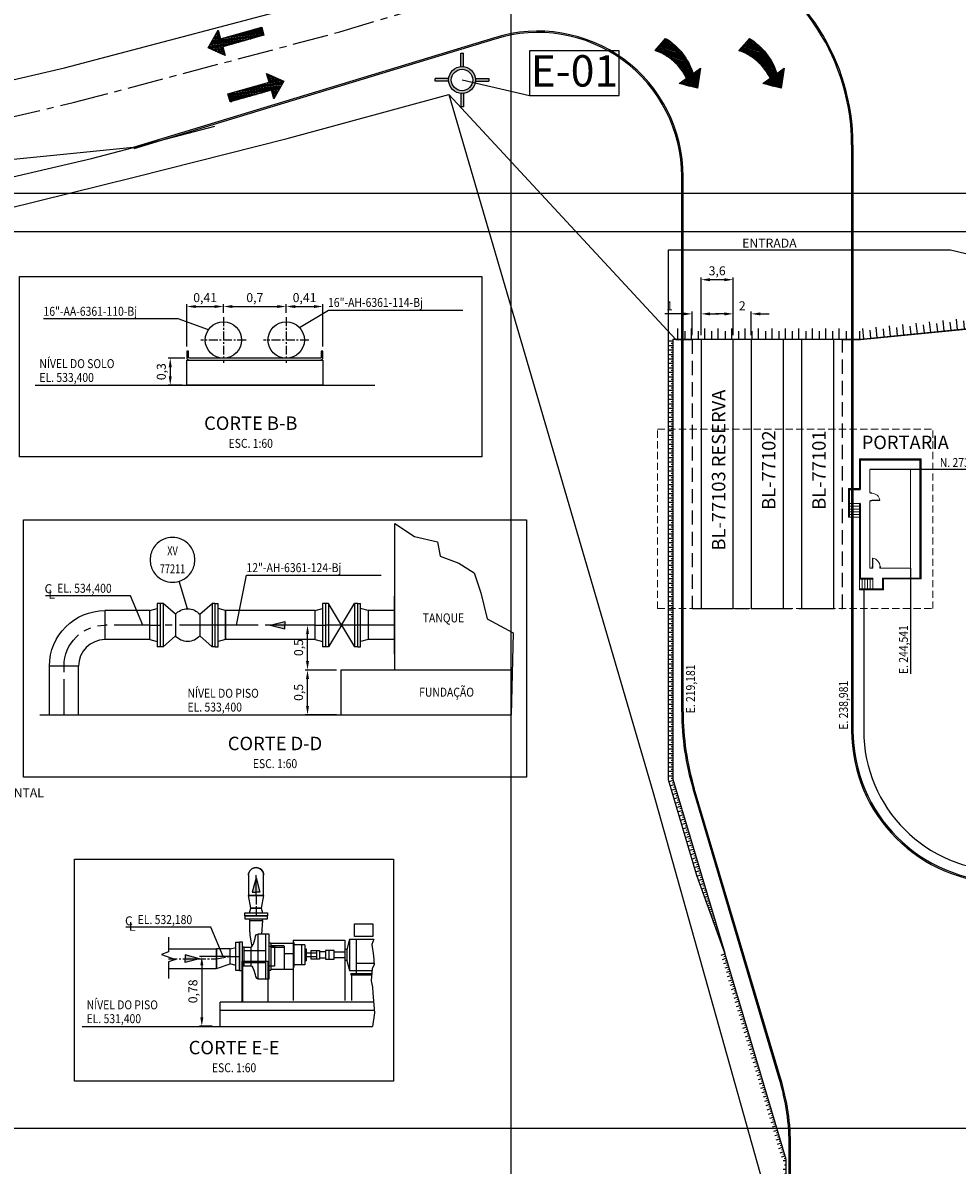
# Model space of a CAD drawing. Extents: x -60 to 616, y -169 to 497.
# Drawn here: x 145 to 250, y 196 to 323 of the extents above; entities that cross this region are included whole.
import ezdxf
from ezdxf.enums import TextEntityAlignment as Align

# ---------------------------------------------------------------- set-up
doc = ezdxf.new("R2010")
doc.units = 0
doc.header["$LTSCALE"] = 0.125
doc.header["$PDMODE"] = 34
doc.header["$PDSIZE"] = 5
for name, pattern in [('CENTER', [50.8, 31.75, -6.35, 6.35, -6.35]), ('DASHED', [19.05, 12.7, -6.35]), ('HIDDEN', [9.525, 6.35, -3.175])]:
    doc.linetypes.add(name, pattern=pattern)
doc.layers.get('0').update_dxf_attribs({"linetype": 'CONTINUOUS'})
doc.layers.get('DEFPOINTS').update_dxf_attribs({"linetype": 'CONTINUOUS'})
for name, color, linetype in [('A-01-ALV-3', 7, 'CONTINUOUS'), ('A-02-ESQ-2', 7, 'CONTINUOUS'), ('A-04-PISO', 7, 'CONTINUOUS'), ('A-07-PROJ', 7, 'HIDDEN'), ('F-06', 7, 'CONTINUOUS'), ('G-03', 8, 'CONTINUOUS'), ('G-09', 2, 'CONTINUOUS'), ('G-10', 7, 'CONTINUOUS'), ('G-10-Texto3', 7, 'CONTINUOUS'), ('P-01-PIPE_150_M', 6, 'CONTINUOUS'), ('P-02-Cl', 3, 'CENTER'), ('P-10-TEXT', 2, 'CONTINUOUS'), ('S-02-CERCA', 7, 'FENCELINE1'), ('S-02-CERCA- EXISTENTE', 8, 'FENCELINE1'), ('S-08', 5, 'CONTINUOUS'), ('S-25-CAMINHO EXIST', 5, 'CONTINUOUS'), ('S-25_caminho', 7, 'CONTINUOUS'), ('S-302(Taludes)', 9, 'CONTINUOUS'), ('S-31-suportes', 7, 'CONTINUOUS'), ('S-50-PEDESTRE', 7, 'CONTINUOUS')]:
    doc.layers.add(name, color=color, linetype=linetype)
doc.styles.add('ARIAL', font='ARIAL.TTF')
doc.styles.add('ROMANS', font='romans')
doc.styles.get("Standard").update_dxf_attribs({"font": 'ARIAL.TTF'})
doc.linetypes.add('FENCELINE1', pattern='A,6.35,-2.54,[133,ltypeshp.shx,S=2.54,R=0,X=-2.54,Y=0],-2.54,25.4', length=36.83)
doc.dimstyles.new('Dim_Civil-2009', dxfattribs={"dimscale": 0.5, "dimtxt": 2, "dimasz": 2, "dimexe": 0.5, "dimexo": 1, "dimgap": 0.8, "dimtad": 1, "dimtxsty": 'ROMANS', "dimcen": 0.09, "dimclrd": 256, "dimclre": 256, "dimclrt": 256, "dimadec": 0, "dimazin": 0, "dimtfac": 1, "dimtofl": 0, "dimtmove": 0, "dimatfit": 3, "dimfxl": 0, "dimtolj": 1, "dimtzin": 0, "dimlwd": -1, "dimarcsym": 0})
doc.dimstyles.new('Dim_Civil-2009-50', dxfattribs={"dimscale": 0.5, "dimtxt": 2, "dimasz": 2, "dimexe": 0.5, "dimexo": 1, "dimgap": 0.8, "dimtad": 1, "dimlfac": 0.1, "dimtxsty": 'ROMANS', "dimcen": 0.09, "dimclrd": 256, "dimclre": 256, "dimclrt": 256, "dimadec": 0, "dimazin": 0, "dimtfac": 1, "dimtofl": 0, "dimtmove": 0, "dimatfit": 3, "dimfxl": 0, "dimtolj": 1, "dimtzin": 0, "dimlwd": -1, "dimarcsym": 0})

# ---------------------------------------------------------------- blocks, each defined once
blk = doc.blocks.new('BLOCO-TOP')
h = blk.add_hatch(color=256)
h.paths.add_polyline_path([(-0.15, 1.49, -0.050126), (0.15, 1.49), (0.15, 3), (-0.15, 3)])
h.paths.add_polyline_path([(-1.5, 0, 1), (1.5, 0, 1)])
h.paths.add_polyline_path([(1.2, 0, -1), (-1.2, 0, -1)], flags=16)
h.paths.add_polyline_path([(3, -0.15), (3, 0.15), (1.49, 0.15, -0.025047), (1.5, 0, -0.025047), (1.49, -0.15)])
h.paths.add_polyline_path([(0.15, -1.49, -0.050126), (-0.15, -1.49), (-0.15, -3), (0.15, -3)])
h.paths.add_polyline_path([(-3, 0.15), (-3, -0.15), (-1.49, -0.15, -0.025047), (-1.5, 0, -0.025047), (-1.49, 0.15)])
for p, q in [((-0.15, 3), (0.15, 3)), ((-3, -0.15), (-3, 0.15)), ((3, 0.15), (3, -0.15)), ((0.15, -3), (-0.15, -3))]:
    blk.add_line(p, q)
for points in [[(-0.15, 1.49), (-0.15, 3)], [(0.15, 1.49), (0.15, 3)], [(-1.49, 0.15), (-3, 0.15)], [(1.49, 0.15), (3, 0.15)], [(-1.49, -0.15), (-3, -0.15)], [(1.49, -0.15), (3, -0.15)], [(-0.15, -1.49), (-0.15, -3)], [(0.15, -1.49), (0.15, -3)]]:
    blk.add_lwpolyline(points)
for radius in [1.5, 1.2]:
    blk.add_circle((0, 0), radius)
blk = doc.blocks.new('*D15')
at = {"layer": 'DEFPOINTS', "color": 0}
for p in [(221.18, 294.63), (221.18, 287.95), (224.78, 287.95)]:
    blk.add_point(p, dxfattribs=at)
at = {"layer": 'G-10', "lineweight": -2}
for p, q in [((221.18, 288.45), (221.18, 294.88)), ((224.78, 288.45), (224.78, 294.88))]:
    blk.add_line(p, q, dxfattribs=at)
at = {"layer": 'G-10'}
blk.add_line((223.78, 294.63), (222.18, 294.63), dxfattribs=at)
for points in [[(222.18, 294.79), (222.18, 294.46), (221.18, 294.63)], [(223.78, 294.79), (223.78, 294.46), (224.78, 294.63)]]:
    blk.add_solid(points, dxfattribs=at)
at = {"layer": 'G-10', "insert": (222.98, 295.62), "char_height": 1, "attachment_point": 5, "style": 'ROMANS'}
blk.add_mtext('\\A1;3,6', dxfattribs=at)
blk = doc.blocks.new('*D16')
at = {"layer": 'DEFPOINTS', "color": 0}
for p in [(220.18, 290.82), (220.18, 287.95), (221.18, 287.95)]:
    blk.add_point(p, dxfattribs=at)
at = {"layer": 'G-10'}
for p, q in [((219.18, 290.82), (217.14, 290.82)), ((222.18, 290.82), (223.18, 290.82))]:
    blk.add_line(p, q, dxfattribs=at)
at = {"layer": 'G-10', "lineweight": -2}
for p, q in [((220.18, 288.45), (220.18, 291.07)), ((221.18, 288.45), (221.18, 291.07))]:
    blk.add_line(p, q, dxfattribs=at)
at = {"layer": 'G-10'}
for points in [[(219.18, 290.98), (219.18, 290.65), (220.18, 290.82)], [(222.18, 290.98), (222.18, 290.65), (221.18, 290.82)]]:
    blk.add_solid(points, dxfattribs=at)
at = {"layer": 'G-10', "insert": (217.66, 291.72), "char_height": 1, "attachment_point": 5, "style": 'ROMANS'}
blk.add_mtext('\\A1;1', dxfattribs=at)
blk = doc.blocks.new('*D17')
at = {"layer": 'DEFPOINTS', "color": 0}
for p in [(226.78, 290.82), (224.78, 287.95), (226.78, 287.95)]:
    blk.add_point(p, dxfattribs=at)
at = {"layer": 'G-10'}
for p, q in [((223.78, 290.82), (222.78, 290.82)), ((227.78, 290.82), (228.78, 290.82))]:
    blk.add_line(p, q, dxfattribs=at)
at = {"layer": 'G-10', "lineweight": -2}
for p, q in [((224.78, 288.45), (224.78, 291.07)), ((226.78, 288.45), (226.78, 291.07))]:
    blk.add_line(p, q, dxfattribs=at)
at = {"layer": 'G-10'}
for points in [[(223.78, 290.98), (223.78, 290.65), (224.78, 290.82)], [(227.78, 290.98), (227.78, 290.65), (226.78, 290.82)]]:
    blk.add_solid(points, dxfattribs=at)
at = {"layer": 'G-10', "insert": (225.78, 291.72), "char_height": 1, "attachment_point": 5, "style": 'ROMANS'}
blk.add_mtext('\\A1;2', dxfattribs=at)
blk = doc.blocks.new('*D69')
at = {"layer": 'DEFPOINTS', "color": 0}
for p in [(167.89, 291.64), (167.89, 290.44), (163.79, 286.67)]:
    blk.add_point(p, dxfattribs=at)
at = {"layer": 'G-10', "lineweight": -2}
for p, q in [((163.79, 287.17), (163.79, 291.89)), ((167.89, 290.94), (167.89, 291.89))]:
    blk.add_line(p, q, dxfattribs=at)
at = {"layer": 'G-10'}
blk.add_line((164.79, 291.64), (166.89, 291.64), dxfattribs=at)
for points in [[(164.79, 291.8), (164.79, 291.47), (163.79, 291.64)], [(166.89, 291.8), (166.89, 291.47), (167.89, 291.64)]]:
    blk.add_solid(points, dxfattribs=at)
at = {"layer": 'G-10', "insert": (165.84, 292.63), "char_height": 1, "attachment_point": 5, "style": 'ROMANS'}
blk.add_mtext('\\A1;0,41', dxfattribs=at)
blk = doc.blocks.new('*D70')
at = {"layer": 'DEFPOINTS', "color": 0}
for p in [(174.89, 291.64), (167.89, 290.44), (174.89, 290.44)]:
    blk.add_point(p, dxfattribs=at)
at = {"layer": 'G-10', "lineweight": -2}
for p, q in [((167.89, 290.94), (167.89, 291.89)), ((174.89, 290.94), (174.89, 291.89))]:
    blk.add_line(p, q, dxfattribs=at)
at = {"layer": 'G-10'}
blk.add_line((168.89, 291.64), (173.89, 291.64), dxfattribs=at)
for points in [[(168.89, 291.8), (168.89, 291.47), (167.89, 291.64)], [(173.89, 291.8), (173.89, 291.47), (174.89, 291.64)]]:
    blk.add_solid(points, dxfattribs=at)
at = {"layer": 'G-10', "insert": (171.39, 292.63), "char_height": 1, "attachment_point": 5, "style": 'ROMANS'}
blk.add_mtext('\\A1;0,7', dxfattribs=at)
blk = doc.blocks.new('*D71')
at = {"layer": 'DEFPOINTS', "color": 0}
for p in [(178.99, 291.64), (174.89, 290.44), (178.99, 286.67)]:
    blk.add_point(p, dxfattribs=at)
at = {"layer": 'G-10', "lineweight": -2}
for p, q in [((174.89, 290.94), (174.89, 291.89)), ((178.99, 287.17), (178.99, 291.89))]:
    blk.add_line(p, q, dxfattribs=at)
at = {"layer": 'G-10'}
blk.add_line((175.89, 291.64), (177.99, 291.64), dxfattribs=at)
for points in [[(175.89, 291.8), (175.89, 291.47), (174.89, 291.64)], [(177.99, 291.8), (177.99, 291.47), (178.99, 291.64)]]:
    blk.add_solid(points, dxfattribs=at)
at = {"layer": 'G-10', "insert": (176.94, 292.63), "char_height": 1, "attachment_point": 5, "style": 'ROMANS'}
blk.add_mtext('\\A1;0,41', dxfattribs=at)
blk = doc.blocks.new('*D91')
at = {"layer": 'DEFPOINTS', "color": 0}
for p in [(164.09, 285.87), (161.95, 282.87), (163.79, 282.87)]:
    blk.add_point(p, dxfattribs=at)
at = {"layer": 'G-10', "lineweight": -2}
for p, q in [((163.59, 285.87), (161.7, 285.87)), ((163.29, 282.87), (161.7, 282.87))]:
    blk.add_line(p, q, dxfattribs=at)
at = {"layer": 'G-10'}
blk.add_line((161.95, 284.87), (161.95, 283.87), dxfattribs=at)
for points in [[(161.78, 284.87), (162.12, 284.87), (161.95, 285.87)], [(161.78, 283.87), (162.12, 283.87), (161.95, 282.87)]]:
    blk.add_solid(points, dxfattribs=at)
at = {"layer": 'G-10', "insert": (160.95, 284.37), "char_height": 1, "attachment_point": 5, "rotation": 90, "style": 'ROMANS'}
blk.add_mtext('\\A1;0,3', dxfattribs=at)
blk = doc.blocks.new('*D94')
at = {"layer": 'DEFPOINTS', "color": 0}
for p in [(168.65, 219.16), (165.47, 211.36), (167.12, 211.36)]:
    blk.add_point(p, dxfattribs=at)
at = {"layer": 'G-10', "lineweight": -2}
for p, q in [((168.15, 219.16), (165.22, 219.16)), ((166.62, 211.36), (165.22, 211.36))]:
    blk.add_line(p, q, dxfattribs=at)
at = {"layer": 'G-10'}
blk.add_line((165.47, 218.16), (165.47, 212.36), dxfattribs=at)
for points in [[(165.31, 218.16), (165.64, 218.16), (165.47, 219.16)], [(165.31, 212.36), (165.64, 212.36), (165.47, 211.36)]]:
    blk.add_solid(points, dxfattribs=at)
at = {"layer": 'G-10', "insert": (164.48, 215.26), "char_height": 1, "attachment_point": 5, "rotation": 90, "style": 'ROMANS'}
blk.add_mtext('\\A1;0,78', dxfattribs=at)
blk = doc.blocks.new('DI_LOCAL')
for start, end in [(139.4584, 171.3731), (40.5416, 139.4584), (8.6269, 40.5416), (171.3731, 188.6269), (351.3731, 8.6269), (188.6269, 220.5416), (319.4584, 351.3731), (220.5416, 319.4584)]:
    blk.add_arc((0, 0), 0.5, start, end)
at = {"flags": 8}
for tag, p in [('FUNCTION', (0, 0.2)), ('TAG', (0, -0.2))]:
    blk.add_attdef(tag, text='', height=0.2, dxfattribs=at).set_placement(p, align=Align.MIDDLE_CENTER)
blk.add_attdef('FAILMODE', (-0.8, -0.8), '', height=0.2, dxfattribs=at)
blk = doc.blocks.new('*D95')
at = {"layer": 'DEFPOINTS', "color": 0}
for p in [(177.27, 251.1), (181.02, 251.1), (181.02, 246.1)]:
    blk.add_point(p, dxfattribs=at)
at = {"layer": 'G-10', "lineweight": -2}
for p, q in [((180.52, 251.1), (177.02, 251.1)), ((180.52, 246.1), (177.02, 246.1))]:
    blk.add_line(p, q, dxfattribs=at)
at = {"layer": 'G-10'}
blk.add_line((177.27, 247.1), (177.27, 250.1), dxfattribs=at)
for points in [[(177.1, 250.1), (177.43, 250.1), (177.27, 251.1)], [(177.1, 247.1), (177.43, 247.1), (177.27, 246.1)]]:
    blk.add_solid(points, dxfattribs=at)
at = {"layer": 'G-10', "insert": (176.27, 248.6), "char_height": 1, "attachment_point": 5, "rotation": 90, "style": 'ROMANS'}
blk.add_mtext('\\A1;0,5', dxfattribs=at)
blk = doc.blocks.new('*D96')
at = {"layer": 'DEFPOINTS', "color": 0}
for p in [(177.27, 256.1), (178.11, 256.1), (181.02, 251.1)]:
    blk.add_point(p, dxfattribs=at)
at = {"layer": 'G-10', "lineweight": -2}
for p, q in [((177.61, 256.1), (177.02, 256.1)), ((180.52, 251.1), (177.02, 251.1))]:
    blk.add_line(p, q, dxfattribs=at)
at = {"layer": 'G-10'}
blk.add_line((177.27, 252.1), (177.27, 255.1), dxfattribs=at)
for points in [[(177.1, 255.1), (177.43, 255.1), (177.27, 256.1)], [(177.1, 252.1), (177.43, 252.1), (177.27, 251.1)]]:
    blk.add_solid(points, dxfattribs=at)
at = {"layer": 'G-10', "insert": (176.27, 253.6), "char_height": 1, "attachment_point": 5, "rotation": 90, "style": 'ROMANS'}
blk.add_mtext('\\A1;0,5', dxfattribs=at)

msp = doc.modelspace()

# ---------------------------------------------------------------- hatches: boundary and pattern name
at = {"layer": 'G-09'}
h = msp.add_hatch(dxfattribs=at)
h.set_pattern_fill('ANSI31', color=256, scale=0.035, angle=141.87027, style=0)
h.set_pattern_definition([(186.870266, (1281.657, 124.80721), (0.013292953, -0.110327073), [])])
h.paths.add_polyline_path([(167.56, 321.491), (167.28, 322.472), (166.183, 320.498), (168.088, 319.635), (167.81, 320.61), (172.406, 321.919), (172.155, 322.799)])
h = msp.add_hatch(dxfattribs=at)
h.set_pattern_fill('ANSI31', color=256, scale=0.035, angle=27.56251, style=0)
h.set_pattern_definition([(342.5625, (215.75203, 320.77262), (-0.0333003, -0.1060182), [])])
edge = h.paths.add_edge_path()
edge.add_line((216.054, 320.195), (217.227, 321.543))
edge.add_arc((213.404, 315.376), 7.255, 18.07576, 58.20361, ccw=False)
edge.add_line((220.301, 317.627), (221.127, 318.227))
edge.add_line((221.127, 318.227), (220.772, 315.997))
edge.add_line((220.772, 315.997), (218.74, 316.494))
edge.add_line((218.74, 316.494), (219.561, 317.09))
edge.add_arc((214.067, 314.418), 6.109, 25.9356, 71.01959)
h = msp.add_hatch(dxfattribs=at)
h.set_pattern_fill('ANSI31', color=256, scale=0.035, angle=27.56251, style=0)
h.set_pattern_definition([(342.5625, (225.096, 320.77262), (-0.0333003, -0.1060182), [])])
edge = h.paths.add_edge_path()
edge.add_line((225.398, 320.195), (226.571, 321.543))
edge.add_arc((222.748, 315.376), 7.255, 18.07576, 58.20361, ccw=False)
edge.add_line((229.645, 317.627), (230.471, 318.227))
edge.add_line((230.471, 318.227), (230.116, 315.997))
edge.add_line((230.116, 315.997), (228.084, 316.494))
edge.add_line((228.084, 316.494), (228.905, 317.09))
edge.add_arc((223.411, 314.418), 6.109, 25.9356, 71.01959)
h = msp.add_hatch(dxfattribs=at)
h.set_pattern_fill('ANSI31', color=256, scale=0.035, angle=-38.12973, style=0)
h.set_pattern_definition([(6.870266, (-940.86301, 512.45993), (-0.013292953, 0.110327073), [])])
h.paths.add_polyline_path([(173.234, 315.777), (173.514, 314.795), (174.611, 316.769), (172.706, 317.632), (172.984, 316.657), (168.388, 315.348), (168.639, 314.468)])
at = {"layer": 'P-10-TEXT', "ltscale": 5}
h = msp.add_hatch(color=256, dxfattribs=at)
h.paths.add_polyline_path([(174.718, 256.525), (173.113, 256.104), (174.718, 256.104)])
h.paths.add_polyline_path([(174.718, 256.104), (173.113, 256.104), (174.718, 255.683)])
h = msp.add_hatch(color=256, dxfattribs=at)
h.paths.add_polyline_path([(171.944, 226.334), (171.524, 227.939), (171.524, 226.334)])
h.paths.add_polyline_path([(171.524, 226.334), (171.524, 227.939), (171.103, 226.334)])
h = msp.add_hatch(color=256, dxfattribs=at)
h.paths.add_polyline_path([(163.603, 218.481), (165.208, 218.901), (163.603, 218.901)])
h.paths.add_polyline_path([(163.603, 218.901), (165.208, 218.901), (163.603, 219.322)])
at = {"layer": 'S-302(Taludes)'}
h = msp.add_hatch(dxfattribs=at)
h.set_pattern_fill('JIS_STN_1E', color=256, scale=1.5, angle=230.71106, style=0)
h.set_pattern_definition([(275.71106, (-65.0833, 935.3375), (1.4925546, 0.1492678), []), (275.71106, (-65.7529, 934.519), (1.4925546, 0.1492678), [1.5, -0.75])])
h.paths.add_polyline_path([(239.089, 289.187), (238.981, 287.951), (275.534, 291.606), (271.922, 292.471)])
h = msp.add_hatch(dxfattribs=at)
h.set_pattern_fill('JIS_STN_1E', color=256, scale=0.5, angle=315, style=0)
h.set_pattern_definition([(360, (-538.40654, -16.19836), (1e-13, 0.5), []), (360, (-538.1573, -16.4476), (1e-13, 0.5), [0.5, -0.25])])
h.paths.add_polyline_path([(218.025, 287.953), (217.596, 288.132), (217.596, 238.866), (218.025, 238.928)])
h = msp.add_hatch(dxfattribs=at)
h.set_pattern_fill('JIS_STN_1E', color=256, scale=1.5, angle=225, style=0)
h.set_pattern_definition([(270, (-22.8937, 962.3821), (1.5, -1e-15), []), (270, (-23.6414, 961.6343), (1.5, -1e-15), [1.5, -0.75])])
h.paths.add_polyline_path([(238.981, 287.951), (239.053, 289.17), (218.134, 289.17), (218.031, 287.951)])
h = msp.add_hatch(dxfattribs=at)
h.set_pattern_fill('JIS_STN_1E', color=256, scale=0.5, angle=331.59988, style=0)
h.set_pattern_definition([(16.59988, (-419.1319, -271.50453), (-0.14284316, 0.4791616), []), (16.59988, (-418.82183, -271.6722), (-0.14284316, 0.4791616), [0.5, -0.25])])
h.paths.add_polyline_path([(221.154, 226.951), (223.752, 219.699), (223.764, 219.699), (218.031, 238.929), (217.602, 238.866)])
h = msp.add_hatch(dxfattribs=at)
h.set_pattern_fill('JIS_STN_1E', color=256, scale=0.5, angle=331.59988, style=0)
h.set_pattern_definition([(16.59988, (-412.21453, -294.7086), (-0.14284316, 0.4791616), []), (16.59988, (-411.90445, -294.87626), (-0.14284316, 0.4791616), [0.5, -0.25])])
h.paths.add_polyline_path([(230.233, 196.495), (230.681, 196.495), (223.819, 219.512), (223.428, 219.325)])
h = msp.add_hatch(dxfattribs=at)
h.set_pattern_fill('JIS_STN_1E', color=256, angle=135, style=0)
h.set_pattern_definition([(8e-13, (-23.5, 482.4111), (1e-14, -1), []), (8e-13, (-23.0015, 482.9096), (1e-14, -1), [1, -0.5])])
h.paths.add_polyline_path([(230.681, 196.495), (230.357, 197.581), (230.357, 188.96), (230.681, 188.96)])

# ---------------------------------------------------------------- linework, layer by layer
for p, q in [((156.754, 282.867), (184.775, 282.867)), ((187.019, 251.104), (187.019, 267.448)), ((187.019, 259.343), (186.959, 259.343)), ((186.959, 252.865), (186.959, 259.343)), ((187.019, 252.865), (186.959, 252.865)), ((181.019, 246.104), (181.019, 251.104)), ((181.019, 251.104), (200.105, 251.104)), ((147.407, 246.104), (199.978, 246.104)), ((172.254, 223.178), (172.147, 221.642)), ((172.576, 221.642), (172.576, 216.669)), ((173.005, 220.689), (173.192, 220.689)), ((173.192, 220.689), (173.192, 217.622)), ((175.652, 220.609), (173.198, 220.609)), ((175.742, 220.706), (175.652, 220.778)), ((175.742, 220.706), (175.742, 217.943)), ((176.959, 220.449), (175.742, 220.449)), ((176.614, 220.449), (176.614, 218.2)), ((176.959, 220.449), (176.959, 218.2)), ((181.964, 221.065), (181.659, 219.937)), ((181.964, 221.065), (184.656, 221.065)), ((181.964, 221.065), (181.964, 217.584)), ((182.707, 221.065), (182.707, 217.246)), ((170.188, 220.187), (170.932, 220.187)), ((170.188, 219.815), (172.576, 219.815)), ((170.932, 220.187), (170.932, 218.123)), ((173.599, 220.247), (173.005, 220.247)), ((174.677, 220.332), (173.192, 220.332)), ((174.677, 220.144), (173.192, 220.144)), ((173.599, 220.247), (173.599, 218.064)), ((174.677, 220.313), (174.677, 217.701)), ((174.828, 219.499), (174.677, 219.324)), ((174.828, 219.499), (175.652, 219.499)), ((176.959, 219.988), (177.127, 219.988)), ((177.127, 219.988), (177.127, 218.66)), ((178.254, 219.533), (177.127, 219.533)), ((178.254, 219.799), (178.254, 218.85)), ((179.284, 219.674), (178.623, 219.674)), ((179.654, 219.799), (179.654, 218.85)), ((181.418, 219.634), (180.234, 219.634)), ((181.659, 219.937), (181.418, 219.937)), ((181.659, 219.937), (181.659, 218.711)), ((169.952, 218.623), (169.952, 214.064)), ((169.952, 218.623), (172.841, 218.623)), ((170.025, 218.623), (170.025, 214.064)), ((170.188, 218.496), (172.576, 218.496)), ((170.188, 218.123), (170.932, 218.123)), ((172.841, 218.623), (172.841, 214.064)), ((173.599, 218.064), (173.005, 218.064)), ((175.742, 217.943), (175.652, 217.87)), ((176.959, 218.2), (175.742, 218.2)), ((176.959, 218.66), (177.127, 218.66)), ((178.254, 219.115), (177.127, 219.115)), ((179.284, 218.974), (178.623, 218.974)), ((181.418, 219.014), (180.234, 219.014)), ((181.659, 218.711), (181.418, 218.711)), ((181.659, 218.711), (181.964, 217.584)), ((182.707, 218.391), (184.688, 218.391)), ((173.005, 217.622), (173.192, 217.622)), ((175.652, 217.701), (173.198, 217.701)), ((181.964, 217.584), (184.462, 217.584)), ((182.089, 217.246), (182.089, 217.092)), ((182.089, 217.246), (184.435, 217.246)), ((182.089, 217.092), (184.422, 217.092)), ((182.198, 214.232), (182.198, 217.092)), ((184.652, 214.064), (167.524, 214.064)), ((167.524, 213.155), (167.524, 214.064)), ((167.524, 213.155), (184.724, 213.155)), ((167.524, 211.355), (167.524, 213.155)), ((163.184, 211.355), (184.513, 211.355)), ((167.524, 211.355), (184.513, 211.355))]:
    msp.add_line(p, q)
at = {"color": 1}
msp.add_lwpolyline([(63.636, -40.154), (469.236, -40.154), (469.236, 304.246), (63.636, 304.246)], close=True, dxfattribs=at)
for points in [[(145.133, 294.981), (196.734, 294.981), (196.734, 274.877), (145.133, 274.877)], [(145.57, 267.839), (201.708, 267.839), (201.708, 239.158), (145.57, 239.158)], [(151.267, 230.015), (186.88, 230.015), (186.88, 205.242), (151.267, 205.242)], [(170.793, 223.336), (170.793, 223.178), (172.254, 223.178), (172.254, 223.336), (172.794, 223.336), (172.794, 223.654), (170.254, 223.654), (170.254, 223.336)], [(182.492, 222.793), (184.555, 222.793), (184.555, 221.373), (182.492, 221.373)], [(170.029, 218.123), (170.188, 218.123), (170.188, 220.187), (170.029, 220.187), (170.029, 220.743), (169.664, 220.743), (169.664, 217.568), (170.029, 217.568)], [(171.726, 216.669), (173.005, 216.669), (173.005, 221.642), (171.726, 221.642)], [(177.673, 219.799), (178.623, 219.799), (178.623, 218.85), (177.673, 218.85)], [(180.234, 219.799), (179.284, 219.799), (179.284, 218.85), (180.234, 218.85)]]:
    msp.add_lwpolyline(points, close=True)
for points in [[(187.019, 267.448), (189.212, 265.983), (191.789, 265.404), (192.057, 263.801), (194.144, 263.005), (195.865, 261.939), (196.625, 259.707), (197.321, 256.798), (200.21, 255.258), (199.978, 246.104)], [(170.793, 223.336), (172.254, 223.336)], [(170.793, 223.178), (170.803, 222.205), (170.847, 221.55), (170.945, 220.873), (171.065, 220.28)], [(170.932, 220.187), (171.041, 220.249), (171.041, 220.249), (171.171, 220.416), (171.276, 220.677), (171.416, 221.171), (171.47, 221.405), (171.569, 221.59), (171.726, 221.642)], [(175.652, 220.957), (181.418, 220.957), (181.418, 214.232)], [(175.652, 220.957), (175.652, 214.232)], [(184.656, 221.065), (184.447, 220.483), (184.622, 219.206), (184.702, 218.222), (184.479, 217.8), (184.368, 216.422), (184.526, 215.711), (184.574, 215.048), (184.748, 212.852), (184.513, 211.355)], [(170.029, 218.123), (170.029, 220.187)], [(170.932, 218.123), (171.041, 218.062), (171.041, 218.062), (171.171, 217.894), (171.276, 217.634), (171.416, 217.139), (171.47, 216.906), (171.569, 216.72), (171.726, 216.669)]]:
    msp.add_lwpolyline(points)
at = {"layer": 'A-01-ALV-3', "lineweight": 0}
for p, q in [((240.021, 273.461), (240.021, 270.854)), ((244.541, 273.461), (244.541, 262.441)), ((240.021, 270.854), (240.041, 270.854)), ((240.021, 269.954), (240.021, 262.441)), ((240.021, 269.954), (240.041, 269.954)), ((240.021, 262.441), (240.291, 262.441)), ((241.191, 262.661), (241.191, 262.441)), ((241.191, 262.661), (241.191, 262.441)), ((244.541, 262.441), (241.191, 262.441))]:
    msp.add_line(p, q, dxfattribs=at)
at = {"layer": 'A-01-ALV-3'}
msp.add_line((244.541, 273.461), (240.021, 273.461), dxfattribs=at)
at = {"layer": 'A-01-ALV-3', "lineweight": 0}
for points in [[(240.041, 270.854), (240.241, 270.854), (240.241, 270.814), (240.211, 270.814), (240.211, 270.804), (240.041, 270.804)], [(240.041, 269.954), (240.241, 269.954), (240.241, 269.994), (240.211, 269.994), (240.211, 270.004), (240.041, 270.004)], [(240.241, 269.994), (241.141, 269.994), (241.141, 270.024), (240.241, 270.024)], [(240.291, 262.441), (240.291, 262.661), (240.331, 262.661), (240.331, 262.631), (240.341, 262.631), (240.341, 262.441)], [(240.331, 262.661), (240.331, 263.561), (240.361, 263.561), (240.361, 262.661)], [(241.191, 262.441), (241.191, 262.661), (241.151, 262.661), (241.151, 262.631), (241.141, 262.631), (241.141, 262.441)]]:
    msp.add_lwpolyline(points, close=True, dxfattribs=at)
for centre, start, end in [((240.202, 269.861), 9.86221, 89.47301), ((240.198, 262.622), 0.52699, 80.13779)]:
    msp.add_arc(centre, 0.953, start, end, dxfattribs=at)
at = {"layer": 'A-02-ESQ-2'}
for p, q in [((238.894, 274.601), (238.894, 271.291)), ((238.894, 274.601), (245.686, 274.601)), ((238.944, 274.551), (238.944, 271.241)), ((238.944, 274.551), (245.636, 274.551)), ((245.636, 261.351), (245.636, 274.551)), ((245.686, 261.301), (245.686, 274.601)), ((237.694, 268.154), (237.694, 271.291)), ((237.694, 271.291), (238.894, 271.291)), ((237.744, 268.154), (237.744, 271.241)), ((237.744, 271.241), (238.944, 271.241)), ((238.882, 269.654), (238.882, 261.291)), ((238.932, 269.654), (238.882, 269.654)), ((238.932, 269.654), (238.932, 261.341)), ((237.744, 268.154), (237.694, 268.154)), ((238.882, 261.291), (240.344, 261.291)), ((238.932, 261.341), (240.344, 261.341)), ((240.344, 261.341), (240.344, 261.291)), ((241.444, 261.351), (241.444, 260.141)), ((241.444, 261.351), (245.636, 261.351)), ((241.494, 261.301), (241.494, 260.091)), ((241.494, 261.301), (245.686, 261.301)), ((238.844, 260.141), (241.444, 260.141)), ((238.844, 260.091), (241.494, 260.091))]:
    msp.add_line(p, q, dxfattribs=at)
at = {"layer": 'A-04-PISO', "lineweight": 0}
for p, q in [((238.844, 274.651), (238.844, 271.341)), ((245.736, 274.651), (238.844, 274.651)), ((245.736, 261.251), (245.736, 274.651)), ((237.644, 268.154), (237.644, 271.341)), ((237.644, 271.341), (238.844, 271.341)), ((238.844, 269.654), (237.744, 269.654)), ((238.844, 269.654), (237.744, 269.654)), ((238.844, 269.354), (237.744, 269.354)), ((238.844, 269.054), (237.744, 269.054)), ((238.844, 269.654), (238.844, 260.041)), ((238.844, 269.654), (238.844, 268.154)), ((237.694, 268.154), (237.644, 268.154)), ((238.844, 268.754), (237.744, 268.754)), ((238.844, 268.454), (237.744, 268.454)), ((238.844, 268.154), (237.744, 268.154)), ((240.344, 261.241), (238.844, 261.241)), ((238.844, 261.241), (238.844, 260.141)), ((239.144, 261.241), (239.144, 260.141)), ((239.444, 261.241), (239.444, 260.141)), ((239.744, 261.241), (239.744, 260.141)), ((240.044, 261.241), (240.044, 260.141)), ((240.344, 261.241), (240.344, 260.141)), ((240.344, 261.241), (240.344, 260.141)), ((241.544, 261.251), (241.544, 260.041)), ((241.544, 261.251), (245.736, 261.251)), ((238.844, 260.041), (241.544, 260.041))]:
    msp.add_line(p, q, dxfattribs=at)
at = {"layer": 'A-07-PROJ', "lineweight": 0}
for p, q in [((216.331, 277.951), (247.054, 277.951)), ((216.331, 257.951), (216.331, 277.951)), ((247.054, 257.951), (247.054, 277.951)), ((216.331, 257.951), (247.054, 257.951))]:
    msp.add_line(p, q, dxfattribs=at)
at = {"layer": 'F-06'}
msp.add_line((163.89, 257.926), (162.94, 260.994), dxfattribs=at)
at = {"layer": 'G-03'}
for p, q in [((200, -168.6), (200, 485.202)), ((-59.675, 300), (616.325, 300)), ((-59.675, 200), (616.325, 200))]:
    msp.add_line(p, q, dxfattribs=at)
at = {"layer": 'G-09'}
msp.add_line((194.512, 316.906), (202.047, 315.17), dxfattribs=at)
for points in [[(167.56, 321.491), (172.155, 322.799), (172.406, 321.919), (167.81, 320.61), (168.088, 319.635), (166.183, 320.498), (167.28, 322.472)], [(202.047, 315.17), (212.047, 315.17), (212.047, 320.17), (202.047, 320.17)], [(173.234, 315.777), (168.639, 314.468), (168.388, 315.348), (172.984, 316.657), (172.706, 317.632), (174.611, 316.769), (173.514, 314.795)]]:
    msp.add_lwpolyline(points, close=True, dxfattribs=at)
for points in [[(216.054, 320.195), (217.227, 321.543, -0.1769022), (220.301, 317.627), (221.127, 318.227), (220.772, 315.997), (218.74, 316.494), (219.561, 317.09, 0.1992934)], [(225.398, 320.195), (226.571, 321.543, -0.1769022), (229.645, 317.627), (230.471, 318.227), (230.116, 315.997), (228.084, 316.494), (228.905, 317.09, 0.1992934)]]:
    msp.add_lwpolyline(points, format="xyb", close=True, dxfattribs=at)
at = {"layer": 'G-10-Texto3', "ltscale": 5}
for p, q in [((255.3, 273.461), (244.541, 273.461)), ((244.541, 262.441), (244.541, 250.664))]:
    msp.add_line(p, q, dxfattribs=at)
at = {"layer": 'P-01-PIPE_150_M'}
for p, q in [((159.667, 257.723), (154.667, 257.723)), ((154.667, 257.723), (154.667, 254.484)), ((154.667, 257.723), (154.667, 254.484)), ((159.667, 257.723), (160.492, 257.945)), ((159.667, 254.484), (159.667, 257.723)), ((159.667, 254.484), (159.667, 257.723)), ((160.492, 258.517), (160.492, 253.691)), ((160.81, 258.517), (160.492, 258.517)), ((160.81, 258.517), (160.81, 253.691)), ((160.842, 258.517), (160.842, 253.691)), ((161.16, 258.517), (160.842, 258.517)), ((161.16, 258.517), (161.16, 253.691)), ((162.525, 257.31), (161.16, 258.517)), ((165.255, 257.31), (166.62, 258.517)), ((166.62, 258.517), (166.62, 253.691)), ((166.938, 258.517), (166.62, 258.517)), ((166.938, 258.517), (166.938, 253.691)), ((166.97, 253.691), (166.97, 258.517)), ((166.97, 258.517), (167.288, 258.517)), ((167.288, 253.691), (167.288, 258.517)), ((168.113, 257.723), (167.288, 257.945)), ((168.113, 257.723), (168.113, 254.484)), ((178.113, 257.723), (168.113, 257.723)), ((168.113, 254.484), (168.113, 257.723)), ((178.113, 257.723), (178.938, 257.945)), ((178.113, 254.484), (178.113, 257.723)), ((178.113, 254.484), (178.113, 257.723)), ((178.938, 258.517), (178.938, 253.691)), ((179.256, 258.517), (178.938, 258.517)), ((179.256, 258.517), (179.256, 253.691)), ((179.288, 258.517), (179.288, 253.691)), ((179.606, 258.517), (179.288, 258.517)), ((179.606, 258.517), (179.606, 253.691)), ((181.066, 256.116), (179.606, 258.517)), ((181.066, 256.116), (182.526, 258.517)), ((182.526, 258.517), (182.526, 253.691)), ((182.844, 258.517), (182.526, 258.517)), ((182.844, 258.517), (182.844, 253.691)), ((182.876, 253.691), (182.876, 258.517)), ((182.876, 258.517), (183.194, 258.517)), ((183.194, 253.691), (183.194, 258.517)), ((184.019, 257.723), (183.194, 257.945)), ((184.019, 257.723), (184.019, 254.484)), ((187.019, 257.723), (184.019, 257.723)), ((184.019, 257.723), (184.019, 254.484)), ((187.019, 254.484), (187.019, 257.723)), ((162.525, 257.31), (162.525, 254.897)), ((165.255, 257.311), (165.255, 254.897)), ((165.255, 257.31), (165.255, 257.311)), ((165.255, 257.31), (165.255, 254.897)), ((181.066, 256.091), (179.606, 253.691)), ((181.066, 256.116), (181.066, 256.091)), ((181.066, 256.091), (182.526, 253.691)), ((162.525, 254.897), (161.16, 253.691)), ((165.255, 254.897), (165.255, 254.897)), ((165.255, 254.897), (166.62, 253.691)), ((159.667, 254.484), (154.667, 254.484)), ((159.667, 254.484), (160.492, 254.263)), ((160.81, 253.691), (160.492, 253.691)), ((161.16, 253.691), (160.842, 253.691)), ((166.938, 253.691), (166.62, 253.691)), ((166.97, 253.691), (167.288, 253.691)), ((168.113, 254.484), (167.288, 254.263)), ((178.113, 254.484), (168.113, 254.484)), ((178.113, 254.484), (178.938, 254.263)), ((179.256, 253.691), (178.938, 253.691)), ((179.606, 253.691), (179.288, 253.691)), ((182.844, 253.691), (182.526, 253.691)), ((182.876, 253.691), (183.194, 253.691)), ((184.019, 254.484), (183.194, 254.263)), ((187.019, 254.484), (184.019, 254.484)), ((151.714, 251.532), (148.475, 251.532)), ((151.714, 251.532), (148.475, 251.532)), ((148.475, 246.104), (148.475, 251.532)), ((151.714, 246.104), (151.714, 251.532)), ((170.682, 228.226), (170.682, 225.94)), ((172.365, 225.94), (172.365, 228.226)), ((172.365, 225.94), (170.682, 225.94)), ((171.524, 225.94), (170.682, 225.94)), ((170.952, 224.543), (170.682, 225.94)), ((170.682, 225.94), (171.524, 225.94)), ((172.365, 225.94), (171.524, 225.94)), ((171.524, 225.94), (172.365, 225.94)), ((172.365, 225.94), (172.095, 224.543)), ((170.808, 224.004), (170.952, 224.543)), ((170.952, 224.543), (172.095, 224.543)), ((172.095, 224.543), (170.952, 224.543)), ((172.095, 224.543), (172.24, 224.004)), ((170.254, 223.686), (170.254, 224.004)), ((170.254, 224.004), (172.24, 224.004)), ((172.794, 223.686), (170.254, 223.686)), ((172.24, 224.004), (172.794, 224.004)), ((172.794, 224.004), (172.794, 223.686)), ((169.267, 220.163), (169.267, 220.743)), ((169.267, 220.743), (169.632, 220.743)), ((169.632, 220.743), (169.632, 217.568)), ((161.748, 219.997), (167.124, 219.997)), ((167.124, 217.806), (167.124, 219.997)), ((168.648, 219.997), (167.124, 219.997)), ((167.124, 219.997), (167.124, 217.806)), ((168.648, 219.997), (169.267, 220.163)), ((168.648, 218.314), (168.648, 219.997)), ((168.648, 219.155), (168.648, 219.997)), ((168.648, 218.314), (168.648, 219.155)), ((169.267, 217.568), (169.267, 220.163)), ((167.124, 217.806), (168.648, 218.314)), ((169.267, 218.148), (168.648, 218.314)), ((161.748, 217.806), (167.124, 217.806)), ((169.632, 217.568), (169.267, 217.568))]:
    msp.add_line(p, q, dxfattribs=at)
msp.add_lwpolyline([(161.748, 221.321), (161.748, 219.665), (160.975, 219.383), (162.52, 218.821), (161.748, 218.54), (161.748, 216.691)], dxfattribs=at)
for centre in [(167.887, 287.899), (174.887, 287.899)]:
    msp.add_circle(centre, 2.032, dxfattribs=at)
at = {"layer": 'P-01-PIPE_150_M', "extrusion": (0, 0, -1)}
for centre, radius, start, end in [((-154.667, 251.532), 6.192, 0, 90), ((-163.89, 256.104), 1.822, 41.46977, 138.52709), ((-163.89, 256.104), 1.822, 221.47291, 318.53023), ((-171.524, 228.226), 0.842, 0, 90), ((-171.524, 228.226), 0.842, 90, 180)]:
    msp.add_arc(centre, radius, start, end, dxfattribs=at)
at = {"layer": 'P-01-PIPE_150_M'}
for centre, radius, start, end in [((154.667, 251.532), 2.953, 90, 180), ((171.524, 228.226), 0.842, 90, 180), ((171.524, 228.226), 0.842, 0, 90)]:
    msp.add_arc(centre, radius, start, end, dxfattribs=at)
at = {"layer": 'P-02-Cl', "ltscale": 0.25}
for p, q in [((167.887, 290.439), (167.887, 285.359)), ((174.887, 290.439), (174.887, 285.359)), ((170.427, 287.899), (165.347, 287.899)), ((177.427, 287.899), (172.347, 287.899)), ((171.524, 225.94), (171.524, 228.226)), ((171.524, 225.94), (171.524, 224.543)), ((171.524, 224.543), (171.524, 223.686)), ((167.124, 218.901), (168.648, 219.155)), ((168.648, 219.155), (169.632, 219.155)), ((161.748, 218.901), (167.124, 218.901))]:
    msp.add_line(p, q, dxfattribs=at)
at = {"layer": 'P-02-Cl'}
for p, q in [((159.667, 256.104), (154.667, 256.104)), ((159.667, 256.104), (160.81, 256.104)), ((166.938, 256.104), (160.842, 256.104)), ((168.113, 256.104), (166.97, 256.104)), ((178.113, 256.104), (168.113, 256.104)), ((178.113, 256.104), (179.256, 256.104)), ((182.844, 256.104), (179.288, 256.104)), ((184.019, 256.104), (182.876, 256.104)), ((187.019, 256.104), (184.019, 256.104)), ((150.095, 246.104), (150.095, 251.532))]:
    msp.add_line(p, q, dxfattribs=at)
at = {"layer": 'P-02-Cl', "extrusion": (0, 0, -1)}
msp.add_arc((-154.667, 251.532), 4.572, 0, 90, dxfattribs=at)
at = {"layer": 'P-10-TEXT', "ltscale": 5}
for p, q in [((146.866, 282.867), (156.754, 282.867)), ((152.134, 211.355), (163.184, 211.355))]:
    msp.add_line(p, q, dxfattribs=at)
for points in [[(176.364, 289.295), (179.595, 291.234), (194.616, 291.234)], [(166.204, 289.037), (162.831, 290.249), (147.809, 290.249)], [(169.359, 256.104), (170.463, 261.658), (185.485, 261.658)], [(159.667, 256.104), (158.88, 256.104), (157.502, 259.354), (148.027, 259.354)], [(174.718, 256.104), (173.113, 256.104), (174.718, 256.525), (174.718, 256.104)], [(174.718, 256.104), (173.113, 256.104), (174.718, 255.683), (174.718, 256.104)], [(171.524, 226.334), (171.524, 227.939), (171.103, 226.334), (171.524, 226.334)], [(171.524, 226.334), (171.524, 227.939), (171.944, 226.334), (171.524, 226.334)], [(168.648, 219.155), (167.861, 219.155), (166.483, 222.405), (157.008, 222.405)], [(163.603, 218.901), (165.208, 218.901), (163.603, 219.322), (163.603, 218.901)], [(163.603, 218.901), (165.208, 218.901), (163.603, 218.481), (163.603, 218.901)]]:
    msp.add_lwpolyline(points, dxfattribs=at)
at = {"layer": 'S-02-CERCA'}
for p, q in [((238.981, 287.951), (288.984, 292.951, 0)), ((218.375, 287.951), (220.181, 287.951))]:
    msp.add_line(p, q, dxfattribs=at)
for points in [[(193.045, 315.287), (218.375, 287.951)], [(236.981, 287.951), (238.981, 287.951)]]:
    msp.add_lwpolyline(points, dxfattribs=at)
at = {"layer": 'S-02-CERCA- EXISTENTE'}
msp.add_lwpolyline([(93.627, 279.829), (93.864, 283.867), (96.367, 289.016), (100.755, 292.371), (106.819, 294.086), (132.642, 299.816), (158.088, 306.087), (174.986, 310.376), (193.045, 315.287), (215.799, 237.535), (228.681, 191.75), (213.981, 191.458), (201.81, 191.573)], dxfattribs=at)
at = {"layer": 'S-08', "linetype": 'DASHED'}
msp.add_lwpolyline([(220.181, 257.951), (236.981, 257.951), (236.981, 287.951), (220.181, 287.951)], close=True, dxfattribs=at)
at = {"layer": 'S-08'}
for points in [[(224.781, 287.951), (221.181, 287.951), (221.181, 257.951), (224.781, 257.951)], [(230.381, 287.951), (226.781, 287.951), (226.781, 257.951), (230.381, 257.951)], [(235.981, 287.951), (232.381, 287.951), (232.381, 257.951), (235.981, 257.951)]]:
    msp.add_lwpolyline(points, close=True, dxfattribs=at)
at = {"layer": 'S-25-CAMINHO EXIST'}
for points in [[(64.96, 300.85), (79.96, 303.366), (94.7, 306.072), (117.929, 310.779), (150.166, 318.262), (179.785, 326.119), (217.504, 337.564), (249.972, 348.654), (281.748, 360.912), (345.874, 390.262), (350.063, 393.647), (356.377, 403.047)], [(92.195, 282.787), (94.347, 287.856), (96.581, 291.102), (101.052, 295.711), (104.749, 297.094), (111.145, 298.575), (118.971, 300.199), (153.156, 308.154), (166.907, 311.76)]]:
    msp.add_lwpolyline(points, dxfattribs=at)
at = {"layer": 'S-25-CAMINHO EXIST', "linetype": 'CENTER'}
msp.add_lwpolyline([(65.623, 296.9), (80.653, 299.42), (95.459, 302.138), (118.78, 306.864), (151.133, 314.374), (180.88, 322.265), (218.734, 333.751), (251.341, 344.888), (283.304, 357.219), (347.527, 386.614)], dxfattribs=at)
at = {"layer": 'S-25_caminho'}
for p, q in [((237.981, 309.67), (237.981, 244.363)), ((219.031, 246.449), (219.031, 306.151)), ((219.181, 246.449), (219.181, 306.151)), ((229.912, 205.55), (220.288, 237.835)), ((230.056, 205.593), (220.431, 237.878)), ((231.031, 127.853), (231.031, 197.88)), ((231.181, 127.853), (231.181, 197.88))]:
    msp.add_line(p, q, dxfattribs=at)
for points in [[(198.125, 321.606), (157.829, 309.379)], [(198.168, 321.462), (157.873, 309.236)], [(238.131, 309.67), (238.131, 244.363)], [(157.829, 309.379), (139.265, 307.513)]]:
    msp.add_lwpolyline(points, dxfattribs=at)
for centre, radius, start, end in [((214.181, 309.67), 23.8, 0, 65.54203), ((214.181, 309.67), 23.95, 0, 65.16277), ((202.981, 306.151), 16.2, 360, 107.44364), ((202.981, 306.151), 16.05, 360, 107.44364), ((249.181, 246.449), 30.15, 180, 196.59988), ((249.181, 246.449), 30, 180, 196.59988), ((254.981, 244.363), 17, 180, 270), ((254.981, 244.363), 16.85, 180, 270), ((204.181, 197.88), 26.85, 0, 16.59988), ((204.181, 197.88), 27, 0, 16.59988)]:
    msp.add_arc(centre, radius, start, end, dxfattribs=at)
at = {"layer": 'S-302(Taludes)'}
for points in [[(223.819, 219.512), (220.713, 228.184), (217.531, 238.856), (217.531, 297.951), (249.019, 297.951), (275.534, 291.606)], [(275.534, 291.606), (238.981, 287.951), (218.031, 287.951), (218.031, 238.929), (223.819, 219.512)], [(169.26, 188.96), (230.681, 188.96), (230.681, 196.495), (223.819, 219.512)]]:
    msp.add_lwpolyline(points, dxfattribs=at)
at = {"layer": 'S-31-suportes'}
msp.add_lwpolyline([(178.787, 286.667), (178.787, 285.967, -0.4142136), (178.687, 285.867), (164.087, 285.867, -0.4142136), (163.987, 285.967), (163.987, 286.667), (163.787, 286.667), (163.787, 285.967, 0.4142136), (164.087, 285.667), (178.687, 285.667, 0.4142136), (178.987, 285.967), (178.987, 286.667)], format="xyb", close=True, dxfattribs=at)
msp.add_lwpolyline([(178.987, 282.867), (163.787, 282.867), (163.787, 285.667), (178.987, 285.667)], close=True, dxfattribs=at)
at = {"layer": 'S-50-PEDESTRE'}
msp.add_lwpolyline([(239.331, 260.041), (239.331, 244.363)], dxfattribs=at)
msp.add_arc((254.981, 244.363), 15.65, 180, 270, dxfattribs=at)

# ---------------------------------------------------------------- block references
at = {"layer": 'F-06'}
ref = msp.add_blockref('DI_LOCAL', (162.201, 263.383), dxfattribs=dict(at, xscale=5, yscale=5, zscale=5))
ref.add_attrib('TAG', '77211', dxfattribs={"height": 1, "width": 0.75}).set_placement((162.201, 262.383), align=Align.MIDDLE_CENTER)
ref.add_attrib('FUNCTION', 'XV', dxfattribs={"height": 1, "width": 0.75}).set_placement((162.201, 264.383), align=Align.MIDDLE_CENTER)
at = {"layer": 'G-09'}
msp.add_blockref('BLOCO-TOP', (194.512, 316.906), dxfattribs=at)

# ---------------------------------------------------------------- texts
at = {"layer": 'G-09', "style": 'ARIAL'}
for s, height, p in [('E-01', 3.5, (207.047, 316.17)), ('ENTRADA', 1, (228.811, 298.212)), ('PORTARIA', 1.5, (243.97, 275.732)), ('UNIDAD AMBIENTAL ', 1, (141.605, 236.916))]:
    msp.add_text(s, height=height, dxfattribs=at).set_placement(p, align=Align.CENTER)
for s, p in [('BL-77103 RESERVA', (223.886, 273.39)), ('BL-77102', (229.486, 273.39)), ('BL-77101', (235.086, 273.39))]:
    msp.add_text(s, height=1.5, rotation=90, dxfattribs=at).set_placement(p, align=Align.CENTER)
at = {"layer": 'G-10-Texto3', "ltscale": 5, "style": 'ROMANS', "width": 0.85}
msp.add_text('N. 273,460', height=1, dxfattribs=at).set_placement((247.822, 273.737))
for s, p in [('E. 244,541', (244.265, 250.647)), ('E. 219,181', (220.505, 246.265)), ('E. 238,981', (237.573, 244.445))]:
    msp.add_text(s, height=1, rotation=90, dxfattribs=at).set_placement(p)
at = {"layer": 'P-10-TEXT', "ltscale": 5, "style": 'ROMANS', "width": 0.85}
for s, p in [('16"-AH-6361-114-Bj', (179.559, 291.59)), ('16"-AA-6361-110-Bj', (147.809, 290.605)), ('NÍVEL DO SOLO', (147.349, 284.768)), ('EL. 533,400', (147.349, 283.226)), ('12"-AH-6361-124-Bj', (170.463, 262.014)), ('EL. 534,400', (149.335, 259.712)), ('TANQUE', (190.129, 256.409)), ('NÍVEL DO PISO', (163.874, 248.005)), ('FUNDAÇÃO', (189.722, 248.126)), ('EL. 533,400', (163.874, 246.462)), ('EL. 532,180', (158.316, 222.764)), ('NÍVEL DO PISO', (152.617, 213.256)), ('EL. 531,400', (152.617, 211.714))]:
    msp.add_text(s, height=1, dxfattribs=at).set_placement(p)
at = {"layer": 'P-10-TEXT', "ltscale": 5}
for s, height, style, p in [('CORTE B-B', 1.5, 'ARIAL', (170.933, 277.877)), ('C', 1, 'ROMANS', (148.355, 259.664)), ('L', 1, 'ROMANS', (148.724, 259.054)), ('CORTE D-D', 1.5, 'ARIAL', (173.639, 242.158)), ('C', 1, 'ROMANS', (157.336, 222.621)), ('L', 1, 'ROMANS', (157.705, 222.011)), ('CORTE E-E', 1.5, 'ARIAL', (169.073, 208.242))]:
    msp.add_text(s, height=height, dxfattribs=dict(at, style=style)).set_placement(p, align=Align.CENTER)
at = {"layer": 'P-10-TEXT', "ltscale": 5, "style": 'ROMANS', "width": 0.85}
for p in [(170.933, 275.877), (173.639, 240.158), (169.073, 206.242)]:
    msp.add_text('ESC. 1:60', height=1, dxfattribs=at).set_placement(p, align=Align.CENTER)

# ---------------------------------------------------------------- dimensions: what is measured, and where the dimension line sits
at = {"layer": 'G-10'}
for base, p1, p2, dimstyle, picture, middle in [((221.181, 294.627), (224.781, 287.951), (221.181, 287.951), 'Dim_Civil-2009', '*D15', (222.981, 295.623)), ((167.887, 291.636), (163.787, 286.667), (167.887, 290.439), 'Dim_Civil-2009-50', '*D69', (165.837, 292.632)), ((174.887, 291.636), (167.887, 290.439), (174.887, 290.439), 'Dim_Civil-2009-50', '*D70', (171.387, 292.632)), ((178.987, 291.636), (174.887, 290.439), (178.987, 286.667), 'Dim_Civil-2009-50', '*D71', (176.937, 292.632)), ((220.181, 290.815), (221.181, 287.951), (220.181, 287.951), 'Dim_Civil-2009', '*D16', (217.662, 291.715)), ((226.781, 290.815), (224.781, 287.951), (226.781, 287.951), 'Dim_Civil-2009', '*D17', (225.781, 291.715))]:
    dim = msp.add_linear_dim(base=base, p1=p1, p2=p2, dimstyle=dimstyle, dxfattribs=at)
    dim.commit()
    dim.dimension.update_dxf_attribs({"geometry": picture, "text_midpoint": middle})
for base, p1, p2, picture, middle in [((161.949, 282.867), (164.087, 285.867), (163.787, 282.867), '*D91', (160.954, 284.367)), ((177.266, 256.104), (181.019, 251.104), (178.113, 256.104), '*D96', (176.271, 253.604)), ((177.266, 251.104), (181.019, 246.104), (181.019, 251.104), '*D95', (176.271, 248.604)), ((165.475, 211.355), (168.648, 219.155), (167.124, 211.355), '*D94', (164.48, 215.255))]:
    dim = msp.add_linear_dim(base=base, p1=p1, p2=p2, angle=90, dimstyle='Dim_Civil-2009-50', dxfattribs=at)
    dim.commit()
    dim.dimension.update_dxf_attribs({"geometry": picture, "text_midpoint": middle})

doc.saveas('drawing.dxf')
